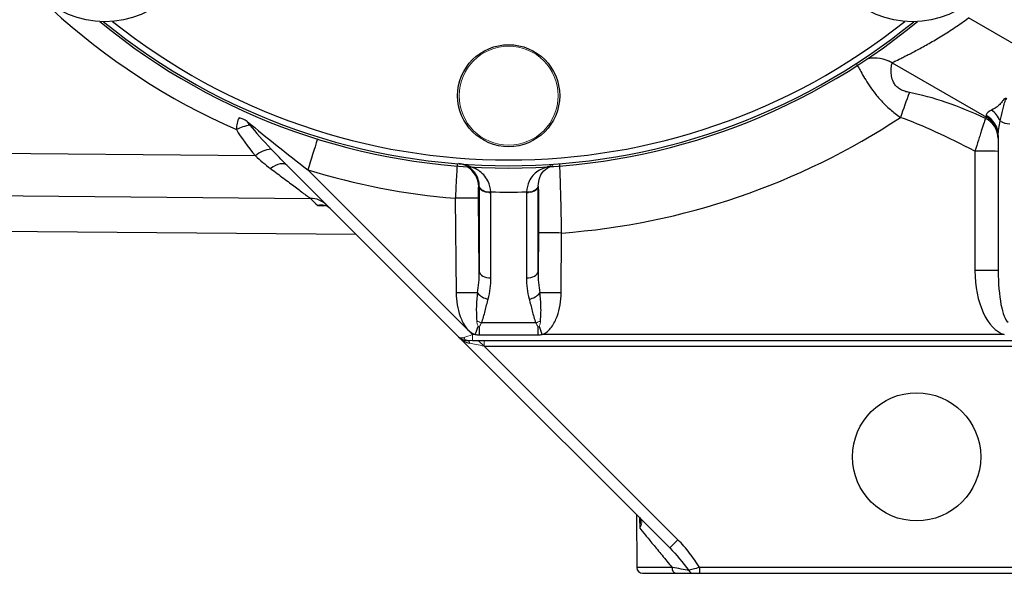
# Model space of a CAD drawing. Units: inches. Extents: x -24.6 to 30, y -10.8 to 23.7.
# Drawn here: x 12.2 to 15.5, y 2.1 to 4 of the extents above; entities that cross this region are included whole.
import ezdxf

# ---------------------------------------------------------------- set-up
doc = ezdxf.new("R2010")
doc.units = ezdxf.units.IN
doc.header["$MEASUREMENT"] = 0

msp = doc.modelspace()

# ---------------------------------------------------------------- linework, layer by layer
at = {"color": 7, "linetype": 'Continuous', "lineweight": 25}
for p, q in [((15.6155, 3.8898), (15.4016, 4.0133)), ((15.144, 3.8621), (15.463, 3.6779)), ((15.5023, 3.6159), (15.5023, 3.1592)), ((15.4236, 3.5629), (15.4236, 3.1598)), ((13.0997, 3.5154), (13.6798, 2.9353)), ((13.7272, 2.9433), (13.1703, 3.5002)), ((13.7497, 3.4434), (13.7497, 3.1562)), ((13.9479, 3.1562), (13.9479, 3.4434)), ((13.6686, 3.4042), (13.6716, 3.0842)), ((13.7497, 3.1562), (13.7474, 3.4044)), ((13.7891, 3.1351), (13.7891, 3.4223)), ((13.9085, 3.4223), (13.9085, 3.1351)), ((13.2037, 3.379), (13.2259, 3.3788)), ((9.9844, 3.3114), (13.3329, 3.2822)), ((13.9491, 3.2867), (13.9479, 3.1562)), ((14.0259, 3.0842), (14.0278, 3.2865)), ((13.9407, 2.9828), (13.7569, 2.9828)), ((13.6798, 2.9353), (14.3928, 2.2223)), ((13.7269, 2.9432), (13.7272, 2.9429)), ((13.7351, 2.9433), (13.7272, 2.9433)), ((13.7504, 2.9428), (13.9472, 2.9428)), ((15.523, 2.9433), (13.9625, 2.9433)), ((13.7272, 2.9238), (15.6739, 2.9238)), ((13.7463, 2.9238), (13.7657, 2.9043)), ((13.7663, 2.9042), (15.6732, 2.9042)), ((14.4207, 2.2498), (13.7663, 2.9042)), ((14.2805, 2.3346), (14.2817, 2.1559)), ((14.2912, 2.3239), (14.2915, 2.2891)), ((14.4007, 2.1559), (14.2817, 2.1559)), ((14.3014, 2.1364), (14.4138, 2.1364)), ((15.6602, 2.1559), (14.4936, 2.1559)), ((14.4936, 2.1559), (14.4936, 2.1364)), ((14.4936, 2.1364), (15.6602, 2.1364))]:
    msp.add_line(p, q, dxfattribs=at)
at = {"color": 144, "linetype": 'Continuous', "lineweight": 18}
for p, q in [((13.7272, 2.9238), (13.7272, 2.9433)), ((13.7076, 2.9238), (13.7272, 2.9238)), ((13.7663, 2.9238), (13.7663, 2.9042))]:
    msp.add_line(p, q, dxfattribs=at)
at = {"color": 7, "linetype": 'Continuous', "lineweight": 25, "flags": 128}
for points in [[(12.9933, 3.5471), (11.9801, 3.5565), (10.315, 3.572)], [(13.0997, 3.5154), (13.0956, 3.5184), (13.0904, 3.5201), (13.0843, 3.5206), (13.0773, 3.5198), (13.0696, 3.5177), (13.0614, 3.5145), (13.0529, 3.5101), (13.0441, 3.5046)], [(10.1388, 3.4319), (10.266, 3.4307), (13.179, 3.4036)], [(13.7497, 3.1562), (13.7506, 3.152), (13.7529, 3.1481), (13.7566, 3.1444), (13.7615, 3.1412), (13.7674, 3.1386), (13.7741, 3.1367), (13.7815, 3.1355), (13.7891, 3.1351)], [(13.9085, 3.1351), (13.9161, 3.1355), (13.9234, 3.1367), (13.9302, 3.1386), (13.9361, 3.1412), (13.941, 3.1444), (13.9447, 3.1481), (13.947, 3.152), (13.9479, 3.1562)], [(13.7504, 2.9428), (13.7504, 2.9462), (13.7504, 2.9497), (13.7504, 2.9531), (13.7504, 2.9566), (13.7504, 2.9599), (13.7504, 2.9633), (13.7504, 2.9666), (13.7504, 2.9698)]]:
    msp.add_lwpolyline(points, dxfattribs=at)
at = {"color": 144, "linetype": 'Continuous', "lineweight": 18, "flags": 128}
for points in [[(13.7497, 3.4455), (13.7506, 3.4414), (13.753, 3.4376), (13.7567, 3.434), (13.7616, 3.431), (13.7675, 3.4285), (13.7742, 3.4268), (13.7815, 3.4257), (13.789, 3.4255)], [(13.7497, 3.4434), (13.7506, 3.4393), (13.7529, 3.4353), (13.7566, 3.4317), (13.7615, 3.4285), (13.7674, 3.4259), (13.7741, 3.4239), (13.7815, 3.4227), (13.7891, 3.4223)], [(13.9085, 3.4223), (13.9161, 3.4227), (13.9234, 3.4239), (13.9302, 3.4259), (13.9361, 3.4285), (13.941, 3.4317), (13.9447, 3.4353), (13.947, 3.4393), (13.9479, 3.4434)], [(13.9086, 3.4255), (13.9161, 3.4257), (13.9233, 3.4268), (13.93, 3.4285), (13.936, 3.431), (13.9409, 3.434), (13.9446, 3.4376), (13.9469, 3.4414), (13.9479, 3.4455)]]:
    msp.add_lwpolyline(points, dxfattribs=at)
at = {"color": 7, "linetype": 'Continuous', "lineweight": 25}
for centre, radius in [((12.4847, 4.3156), 0.315), ((15.2129, 4.3156), 0.315), ((13.8488, 3.7506), 0.1724), ((15.2267, 2.5301), 0.2165)]:
    msp.add_circle(centre, radius, dxfattribs=at)
at = {"color": 144, "linetype": 'Continuous', "lineweight": 18}
msp.add_circle((13.8488, 3.7506), 0.1673, dxfattribs=at)
at = {"color": 7, "linetype": 'Continuous', "lineweight": 25}
for centre, radius, start, end in [((13.8488, 5.726), 2.2835, 208.6072, 246.2543), ((13.8488, 5.6797), 2.1736, 230.5586, 309.4414), ((13.8488, 5.6797), 2.166, 230.8206, 309.1794), ((13.8488, 5.6797), 2.1463, 231.4254, 308.5746), ((15.0866, 3.7606), 0.1165, 60.0478, 104.1334), ((15.085, 3.7598), 0.1181, 60, 101.7863), ((47.69, -8.0531), 34.5692, 160.01544, 160.16433), ((15.4277, 3.6291), 0.0893, 23.7999, 54.7818), ((12.9076, 3.5715), 0.1089, 57.723, 73.7602), ((13.8488, 5.6813), 2.4016, 274.2758, 303.4277), ((15.4259, 3.6051), 0.0764, 0.3527, 64.2958), ((15.4254, 3.6156), 0.077, 0.2292, 61.5992), ((15.4236, 3.6097), 0.0787, 0, 60), ((15.5396, 3.7102), 0.0542, 236.2175, 272.1824), ((12.9961, 3.5078), 0.1444, 98.5498, 117.5585), ((39.5933, -4.706), 27.6679, 162.52088, 162.74676), ((13.0563, 3.4739), 0.0966, 95.5634, 130.7261), ((15.4433, 0.7428), 2.8202, 88.8001, 90.3999), ((13.8488, 5.6805), 2.2835, 252.7153, 265.4747), ((13.6688, 3.4428), 0.0787, 0.5422, 59.3869), ((13.9275, 5.6804), 2.2441, 265.4004, 265.455), ((13.7701, 5.6804), 2.2441, 274.545, 274.5556), ((13.1796, 3.3267), 0.0769, 45.0782, 90.4917), ((13.7154, 0.4874), 2.9172, 89.3715, 90.9178), ((13.8488, 5.7869), 2.3622, 268.5499, 271.4501), ((13.9811, 0.3696), 2.9172, 89.0822, 90.6285), ((15.4433, 0.3397), 2.8202, 88.8001, 90.3999), ((13.7359, -2.7301), 5.8146, 89.92331, 90.63305), ((13.787, 3.1175), 0.0545, 217.2738, 262.2483), ((13.9106, 3.1175), 0.0545, 277.7517, 322.7262), ((13.9617, -2.7301), 5.8146, 89.36695, 90.07669), ((42.3316, -7.5486), 30.4605, 159.79601, 159.85205), ((-14.634, -7.5486), 30.4605, 20.14795, 20.20399), ((13.7076, 2.9632), 0.0394, 225, 270), ((13.0132, 3.6435), 1.9808, 314.1491, 315.2824), ((14.3014, 2.1561), 0.0197, 180.4, 270), ((14.4178, 2.1533), 0.0174, 171.2092, 256.3623), ((14.4727, 2.1536), 0.0172, 205.2801, 268.4726)]:
    msp.add_arc(centre, radius, start, end, dxfattribs=at)
at = {"color": 144, "linetype": 'Continuous', "lineweight": 18}
for centre, radius, start, end in [((13.7805, 3.0557), 0.0766, 238.9464, 252.0882), ((13.9171, 3.0557), 0.0766, 287.9118, 301.0536), ((13.7098, 2.9357), 0.0121, 190.1788, 259.8212), ((13.7055, 2.9119), 0.0121, 10.1788, 79.8212)]:
    msp.add_arc(centre, radius, start, end, dxfattribs=at)
at = {"color": 7, "linetype": 'Continuous', "lineweight": 25}
for centre, major_axis, ratio, start_param, end_param in [((15.4566, 3.4088), (0.5193, -0.3017), 0.393294, 1.790762, 2.292868), ((15.4566, 3.4097), (0.4985, -0.2886), 0.205054, 1.75477, 2.292333), ((15.4236, 3.4279), (0.039, 0.2502), 0.060492, 6.259808, 6.473065), ((15.4236, 4.0189), (-0.0394, 0.341), 0.006105, 2.963244, 3.13706), ((13.2293, 3.4724), (0.3201, -0.2681), 0.269857, 3.781524, 4.132207), ((13.2293, 3.4415), (0.3025, -0.2864), 0.090463, 3.803164, 4.153847), ((15.5417, 3.1598), (0, 0.2192), 0.538784, 1.570796, 2.982328), ((13.6709, 3.1592), (-0.0023, 0.1841), 0.427596, 4.289129, 4.690289), ((13.6709, 3.1378), (-0.003, 0.1838), 0.642341, 4.286195, 4.687355), ((14.0267, 3.1378), (0.003, 0.1838), 0.642341, 1.595831, 1.99699), ((14.0267, 3.1592), (0.0023, 0.1841), 0.427596, 1.592896, 1.994056), ((15.5417, 3.1592), (0, 0.1763), 0.223273, 1.570796, 2.982328), ((13.7076, 2.9632), (0.0278, 0.0278), 0.502468, 3.141593, 3.926991), ((13.7076, 2.9632), (0.0417, -0.0417), 0.667765, 4.712389, 5.497787)]:
    msp.add_ellipse(centre, major_axis=major_axis, ratio=ratio, start_param=start_param, end_param=end_param, dxfattribs=at)
at = {"color": 144, "linetype": 'Continuous', "lineweight": 18}
for centre, major_axis, ratio, start_param, end_param in [((13.7273, 2.9435), (0.0418, 0.0139), 0.001975, 3.927978, 4.70844), ((13.7667, 2.9041), (0.0696, -0.0139), 0.000759, 1.576872, 2.357334)]:
    msp.add_ellipse(centre, major_axis=major_axis, ratio=ratio, start_param=start_param, end_param=end_param, dxfattribs=at)
at = {"color": 7, "linetype": 'Continuous', "lineweight": 25}
for points, knots in [([(15.144, 3.8621), (15.1438, 3.8622), (15.1458, 3.8633), (15.1537, 3.8673), (15.1596, 3.8701), (15.1711, 3.8757), (15.1754, 3.8778), (15.1845, 3.8824), (15.1894, 3.8848), (15.205, 3.8927), (15.2166, 3.8986), (15.2355, 3.9087), (15.242, 3.9122), (15.2553, 3.9196), (15.262, 3.9234), (15.2828, 3.9352), (15.2971, 3.9437), (15.3267, 3.962), (15.3417, 3.9717), (15.3716, 3.9918), (15.3866, 4.0023), (15.4016, 4.0133)], [0, 0, 0, 0, 0.125, 0.125, 0.25, 0.25, 0.3125, 0.3125, 0.375, 0.375, 0.5, 0.5, 0.5625, 0.5625, 0.625, 0.625, 0.75, 0.75, 0.875, 0.875, 1, 1, 1, 1]), ([(15.2024, 3.7615), (15.1972, 3.7625), (15.1921, 3.7637), (15.1821, 3.767), (15.1771, 3.769), (15.168, 3.774), (15.1638, 3.7769), (15.1567, 3.7835), (15.1538, 3.7871), (15.147, 3.7978), (15.1446, 3.8052), (15.1416, 3.8183), (15.141, 3.8242), (15.1405, 3.835), (15.1407, 3.8398), (15.1413, 3.8479), (15.1417, 3.8513), (15.1427, 3.8567), (15.1432, 3.8587), (15.1441, 3.8612), (15.1445, 3.8618), (15.1448, 3.8616)], [0, 0, 0, 0, 0.0625, 0.0625, 0.125, 0.125, 0.1875, 0.1875, 0.25, 0.25, 0.375, 0.375, 0.5, 0.5, 0.625, 0.625, 0.75, 0.75, 0.875, 0.875, 1, 1, 1, 1]), ([(15.0223, 3.8579), (15.0236, 3.8567), (15.0254, 3.8543), (15.0299, 3.8469), (15.0327, 3.8421), (15.0392, 3.8306), (15.0431, 3.8237), (15.0521, 3.8083), (15.0572, 3.7999), (15.0688, 3.7819), (15.0755, 3.7723), (15.0904, 3.7526), (15.0987, 3.7426), (15.1173, 3.7228), (15.1273, 3.7131), (15.1487, 3.6945), (15.1601, 3.6856), (15.1718, 3.677)], [0, 0, 0, 0, 0.125, 0.125, 0.25, 0.25, 0.375, 0.375, 0.5, 0.5, 0.625, 0.625, 0.75, 0.75, 0.875, 0.875, 1, 1, 1, 1]), ([(15.5319, 3.7396), (15.5311, 3.7404), (15.5301, 3.741), (15.528, 3.7416), (15.5269, 3.7415), (15.5243, 3.7406), (15.523, 3.7395), (15.5195, 3.7361), (15.5177, 3.7336), (15.5123, 3.7264), (15.5086, 3.722), (15.4966, 3.7109), (15.4872, 3.7062), (15.4793, 3.702)], [0, 0, 0, 0, 0.03125, 0.03125, 0.0625, 0.0625, 0.125, 0.125, 0.25, 0.25, 0.5, 0.5, 1, 1, 1, 1]), ([(15.5095, 3.6651), (15.5124, 3.678), (15.5156, 3.6903), (15.52, 3.7089), (15.5215, 3.7152), (15.5237, 3.7248), (15.5245, 3.7281), (15.5258, 3.733), (15.5263, 3.7347), (15.5271, 3.7371), (15.5274, 3.7379), (15.5281, 3.739), (15.5284, 3.7395), (15.5292, 3.7396), (15.5295, 3.7394), (15.5298, 3.739), (15.53, 3.7387), (15.5301, 3.7385)], [0, 0, 0, 0, 0.5, 0.5, 0.75, 0.75, 0.875, 0.875, 0.9375, 0.9375, 0.96875, 0.96875, 0.984375, 0.984375, 0.992188, 0.992188, 1, 1, 1, 1]), ([(15.4793, 3.702), (15.4731, 3.6988), (15.4687, 3.6954), (15.4629, 3.6892), (15.4615, 3.6862), (15.462, 3.6833)], [0, 0, 0, 0, 0.5, 0.5, 1, 1, 1, 1]), ([(12.938, 3.676), (12.9351, 3.6708), (12.933, 3.6646), (12.9302, 3.651), (12.9295, 3.6436), (12.9293, 3.6359)], [0, 0, 0, 0, 0.5, 0.5, 1, 1, 1, 1]), ([(12.9657, 3.6635), (12.9992, 3.6358), (13.0331, 3.6082), (13.1013, 3.5538), (13.1356, 3.5268), (13.1703, 3.5002)], [0, 0, 0, 0, 0.5, 0.5, 1, 1, 1, 1]), ([(12.9746, 3.6506), (12.9729, 3.6527), (12.9712, 3.6548), (12.9688, 3.658), (12.9681, 3.6591), (12.9667, 3.6613), (12.9659, 3.6624), (12.9657, 3.6635)], [0, 0, 0, 0, 0.5, 0.5, 0.75, 0.75, 1, 1, 1, 1]), ([(15.4591, 3.674), (15.4586, 3.6726), (15.458, 3.6707), (15.4565, 3.6659), (15.4555, 3.663), (15.4523, 3.6528), (15.4496, 3.6441), (15.4448, 3.6292), (15.4431, 3.6238), (15.4395, 3.6125), (15.4377, 3.6067), (15.4319, 3.5887), (15.4278, 3.5758), (15.4236, 3.5629)], [0, 0, 0, 0, 0.125, 0.125, 0.25, 0.25, 0.5, 0.5, 0.625, 0.625, 0.75, 0.75, 1, 1, 1, 1]), ([(15.5023, 3.6159), (15.5023, 3.6239), (15.503, 3.6319), (15.5054, 3.6484), (15.5071, 3.6567), (15.5095, 3.6651)], [0, 0, 0, 0, 0.5, 0.5, 1, 1, 1, 1]), ([(13.0441, 3.5046), (13.0593, 3.4933), (13.074, 3.4823), (13.1022, 3.4611), (13.1154, 3.4512), (13.1398, 3.4329), (13.1509, 3.4246), (13.1642, 3.4146), (13.1682, 3.4117), (13.1747, 3.4068), (13.1773, 3.4049), (13.179, 3.4036)], [0, 0, 0, 0, 0.25, 0.25, 0.5, 0.5, 0.75, 0.75, 0.875, 0.875, 1, 1, 1, 1]), ([(13.6751, 3.5213), (13.6751, 3.5213), (13.6748, 3.5182), (13.6743, 3.5095), (13.674, 3.5058), (13.6735, 3.4973), (13.6733, 3.4924), (13.6727, 3.4816), (13.6723, 3.4756), (13.6716, 3.4629), (13.6713, 3.4562), (13.6705, 3.442), (13.6702, 3.4345), (13.6694, 3.4196), (13.669, 3.4119), (13.6686, 3.4042)], [0, 0, 0, 0, 0.25, 0.25, 0.375, 0.375, 0.5, 0.5, 0.625, 0.625, 0.75, 0.75, 0.875, 0.875, 1, 1, 1, 1]), ([(13.7497, 3.4455), (13.7495, 3.4525), (13.7485, 3.4588), (13.7454, 3.4702), (13.7433, 3.4754), (13.7361, 3.4894), (13.7301, 3.4967), (13.7169, 3.5083), (13.7098, 3.5125), (13.6989, 3.517), (13.6952, 3.5182), (13.6877, 3.52), (13.6839, 3.5206), (13.6801, 3.5209)], [0, 0, 0, 0, 0.125, 0.125, 0.25, 0.25, 0.5, 0.5, 0.75, 0.75, 0.875, 0.875, 1, 1, 1, 1]), ([(13.789, 3.4255), (13.787, 3.4378), (13.7847, 3.4514), (13.7712, 3.4768), (13.7458, 3.504), (13.7146, 3.5122), (13.6971, 3.5168)], [0, 0, 0, 0, 0.226324, 0.249093, 0.579472, 1, 1, 1, 1]), ([(13.991, 3.5136), (13.976, 3.509), (13.9479, 3.5004), (13.9168, 3.4679), (13.911, 3.438), (13.9086, 3.4255)], [0, 0, 0, 0, 0.39608, 0.746213, 1, 1, 1, 1]), ([(13.9479, 3.4455), (13.9494, 3.4556), (13.9532, 3.48), (13.9727, 3.5048), (13.9901, 3.5113), (13.9992, 3.5147)], [0, 0, 0, 0, 0.251448, 0.610599, 1, 1, 1, 1]), ([(14.0278, 3.2865), (14.0276, 3.302), (14.0273, 3.3173), (14.0268, 3.3398), (14.0266, 3.3472), (14.0263, 3.362), (14.0261, 3.3693), (14.0256, 3.3906), (14.0253, 3.4041), (14.0246, 3.4296), (14.0242, 3.4417), (14.0235, 3.4633), (14.0232, 3.473), (14.0228, 3.4859), (14.0226, 3.4899), (14.0223, 3.4971), (14.0222, 3.5004), (14.0218, 3.5092), (14.0215, 3.5136), (14.0211, 3.5197), (14.0209, 3.5212), (14.0208, 3.5212)], [0, 0, 0, 0, 0.125, 0.125, 0.1875, 0.1875, 0.25, 0.25, 0.375, 0.375, 0.5, 0.5, 0.625, 0.625, 0.6875, 0.6875, 0.75, 0.75, 0.875, 0.875, 1, 1, 1, 1]), ([(13.7474, 3.4044), (13.7473, 3.4096), (13.7473, 3.4146), (13.7472, 3.4241), (13.7472, 3.4285), (13.7473, 3.4393), (13.7474, 3.4436), (13.7476, 3.4436)], [0, 0, 0, 0, 0.25, 0.25, 0.5, 0.5, 1, 1, 1, 1]), ([(13.9483, 3.4434), (13.9485, 3.4435), (13.9486, 3.4424), (13.9489, 3.4384), (13.949, 3.4354), (13.9492, 3.4276), (13.9493, 3.4227), (13.9494, 3.4112), (13.9495, 3.4048), (13.9495, 3.3903), (13.9495, 3.3822), (13.9496, 3.3652), (13.9495, 3.3562), (13.9495, 3.3372), (13.9494, 3.3272), (13.9493, 3.3072), (13.9492, 3.297), (13.9491, 3.2867)], [0, 0, 0, 0, 0.125, 0.125, 0.25, 0.25, 0.375, 0.375, 0.5, 0.5, 0.625, 0.625, 0.75, 0.75, 0.875, 0.875, 1, 1, 1, 1]), ([(13.2458, 3.3693), (13.24, 3.3751), (13.2333, 3.3785), (13.2225, 3.3807), (13.2188, 3.381), (13.2113, 3.3807), (13.2075, 3.38), (13.2037, 3.379)], [0, 0, 0, 0, 0.5, 0.5, 0.75, 0.75, 1, 1, 1, 1]), ([(13.2037, 3.379), (13.2038, 3.379), (13.2091, 3.3797), (13.2142, 3.3793), (13.2192, 3.3789)], [0, 0, 0, 0, 0.0208504, 1, 1, 1, 1]), ([(13.6716, 3.0842), (13.6718, 3.0706), (13.6729, 3.0571), (13.6773, 3.0307), (13.6805, 3.0176), (13.6875, 2.9984), (13.6902, 2.9921), (13.6963, 2.98), (13.6999, 2.9742), (13.7079, 2.9633), (13.7124, 2.9582), (13.7228, 2.9494), (13.7286, 2.9457), (13.7351, 2.9433)], [0, 0, 0, 0, 0.25, 0.25, 0.5, 0.5, 0.625, 0.625, 0.75, 0.75, 0.875, 0.875, 1, 1, 1, 1]), ([(13.7437, 3.0845), (13.7414, 3.0688), (13.7401, 3.053), (13.7394, 3.0294), (13.7395, 3.0215), (13.7399, 3.0097), (13.7401, 3.0058), (13.7405, 2.9979), (13.7409, 2.994), (13.741, 2.9901)], [0, 0, 0, 0, 0.5, 0.5, 0.75, 0.75, 0.875, 0.875, 1, 1, 1, 1]), ([(13.7569, 2.9828), (13.7599, 2.9893), (13.7619, 2.996), (13.7658, 3.0094), (13.7675, 3.0162), (13.7727, 3.0365), (13.776, 3.05), (13.7797, 3.0635)], [0, 0, 0, 0, 0.25, 0.25, 0.5, 0.5, 1, 1, 1, 1]), ([(13.9179, 3.0635), (13.9216, 3.05), (13.9249, 3.0365), (13.93, 3.0162), (13.9318, 3.0094), (13.9357, 2.996), (13.9377, 2.9893), (13.9407, 2.9828)], [0, 0, 0, 0, 0.5, 0.5, 0.75, 0.75, 1, 1, 1, 1]), ([(13.9566, 2.9901), (13.9567, 2.994), (13.957, 2.9979), (13.9575, 3.0057), (13.9577, 3.0097), (13.9581, 3.0215), (13.9581, 3.0293), (13.9575, 3.053), (13.9562, 3.0688), (13.9539, 3.0845)], [0, 0, 0, 0, 0.125, 0.125, 0.25, 0.25, 0.5, 0.5, 1, 1, 1, 1]), ([(13.9625, 2.9433), (13.969, 2.9457), (13.9747, 2.9493), (13.985, 2.9581), (13.9896, 2.9632), (13.9976, 2.9741), (14.0012, 2.9799), (14.0074, 2.992), (14.01, 2.9982), (14.017, 3.0172), (14.0203, 3.0304), (14.0247, 3.0571), (14.0258, 3.0706), (14.0259, 3.0842)], [0, 0, 0, 0, 0.125, 0.125, 0.25, 0.25, 0.375, 0.375, 0.5, 0.5, 0.75, 0.75, 1, 1, 1, 1]), ([(14.2915, 2.2891), (14.2965, 2.283), (14.303, 2.2752), (14.3144, 2.2612), (14.3185, 2.2562), (14.3272, 2.2456), (14.3317, 2.2401), (14.3459, 2.2228), (14.3561, 2.2104), (14.3777, 2.184), (14.389, 2.1702), (14.4007, 2.1559)], [0, 0, 0, 0, 0.25, 0.25, 0.375, 0.375, 0.5, 0.5, 0.75, 0.75, 1, 1, 1, 1]), ([(14.4936, 2.1559), (14.483, 2.1728), (14.4717, 2.1892), (14.4476, 2.2207), (14.4348, 2.2357), (14.4207, 2.2498)], [0, 0, 0, 0, 0.5, 0.5, 1, 1, 1, 1]), ([(14.4572, 2.1462), (14.4498, 2.1477), (14.4409, 2.1493), (14.4216, 2.1526), (14.4114, 2.1542), (14.4007, 2.1559)], [0, 0, 0, 0, 0.5, 0.5, 1, 1, 1, 1]), ([(14.4138, 2.1364), (14.4253, 2.1364), (14.4362, 2.1364), (14.456, 2.1364), (14.465, 2.1364), (14.4723, 2.1364)], [0, 0, 0, 0, 0.5, 0.5, 1, 1, 1, 1]), ([(14.4936, 2.1559), (14.486, 2.1539), (14.4784, 2.1519), (14.4689, 2.1494), (14.4659, 2.1486), (14.4609, 2.1472), (14.4588, 2.1467), (14.4572, 2.1462)], [0, 0, 0, 0, 0.5, 0.5, 0.75, 0.75, 1, 1, 1, 1]), ([(14.4723, 2.1364), (14.4743, 2.1364), (14.4776, 2.1364), (14.4851, 2.1364), (14.4893, 2.1364), (14.4936, 2.1364)], [0, 0, 0, 0, 0.5, 0.5, 1, 1, 1, 1])]:
    msp.add_open_spline(points, degree=3, knots=knots, dxfattribs=at)
for points in [[(13.0997, 3.5154), (13.0818, 3.5333), (13.0644, 3.5516), (13.047, 3.5701)], [(12.9933, 3.5471), (13.0101, 3.5321), (13.0268, 3.5177), (13.0441, 3.5046)], [(13.179, 3.4036), (13.1877, 3.3949), (13.1959, 3.3867), (13.2037, 3.379)], [(13.9472, 2.9698), (13.9472, 2.9612), (13.9472, 2.952), (13.9472, 2.9428)], [(13.7351, 2.9433), (13.7402, 2.943), (13.7453, 2.9428), (13.7504, 2.9428)], [(13.9472, 2.9428), (13.9523, 2.9428), (13.9574, 2.943), (13.9625, 2.9433)], [(14.3928, 2.2223), (14.4163, 2.1988), (14.4373, 2.173), (14.4572, 2.1462)]]:
    msp.add_open_spline(points, degree=3, dxfattribs=at)
at = {"color": 144, "linetype": 'Continuous', "lineweight": 18}
for points in [[(13.7497, 3.4455), (13.7497, 3.4448), (13.7497, 3.4441), (13.7497, 3.4434)], [(13.9479, 3.4434), (13.9479, 3.4441), (13.9479, 3.4448), (13.9479, 3.4455)], [(13.7891, 3.4223), (13.7891, 3.4234), (13.789, 3.4244), (13.789, 3.4255)], [(13.9086, 3.4255), (13.9085, 3.4244), (13.9085, 3.4234), (13.9085, 3.4223)], [(13.7504, 2.9698), (13.7486, 2.9701), (13.747, 2.9706), (13.7454, 2.9713)], [(13.9472, 2.9698), (13.9489, 2.9701), (13.9506, 2.9706), (13.9522, 2.9713)]]:
    msp.add_open_spline(points, degree=3, dxfattribs=at)
for points, knots in [([(13.741, 2.9901), (13.741, 2.9869), (13.7413, 2.9837), (13.7425, 2.9773), (13.7436, 2.9742), (13.7454, 2.9713)], [0, 0, 0, 0, 0.5, 0.5, 1, 1, 1, 1]), ([(13.7504, 2.9698), (13.751, 2.9723), (13.752, 2.9745), (13.7543, 2.9788), (13.7556, 2.9809), (13.7569, 2.9828)], [0, 0, 0, 0, 0.5, 0.5, 1, 1, 1, 1]), ([(13.9407, 2.9828), (13.942, 2.9809), (13.9433, 2.9788), (13.9456, 2.9745), (13.9466, 2.9723), (13.9472, 2.9698)], [0, 0, 0, 0, 0.5, 0.5, 1, 1, 1, 1]), ([(13.9522, 2.9713), (13.954, 2.9742), (13.955, 2.9773), (13.9563, 2.9837), (13.9566, 2.9869), (13.9566, 2.9901)], [0, 0, 0, 0, 0.5, 0.5, 1, 1, 1, 1]), ([(14.2941, 2.3251), (14.2945, 2.3197), (14.2952, 2.3085), (14.2931, 2.2959), (14.2915, 2.2892), (14.2915, 2.2891)], [0, 0, 0, 0, 0.474669, 0.991821, 1, 1, 1, 1]), ([(14.2943, 2.3208), (14.2962, 2.3189), (14.2973, 2.3168), (14.2986, 2.312), (14.2986, 2.3094), (14.2974, 2.3012), (14.295, 2.2953), (14.2915, 2.2891)], [0, 0, 0, 0, 0.25, 0.25, 0.5, 0.5, 1, 1, 1, 1])]:
    msp.add_open_spline(points, degree=3, knots=knots, dxfattribs=at)

doc.saveas('drawing.dxf')
